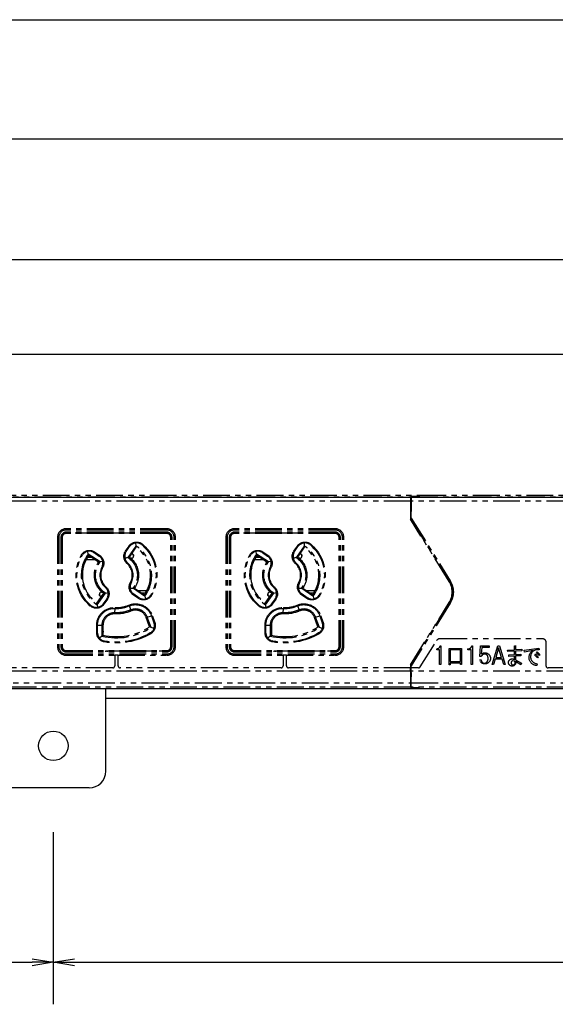
# Model space of a CAD drawing. Extents: x 134 to 2654, y 1953 to 3735.
# Drawn here: x 680 to 807, y 2820 to 3054 of the extents above; entities that cross this region are included whole.
import ezdxf

# ---------------------------------------------------------------- set-up
doc = ezdxf.new("R2010")
doc.units = 0
doc.linetypes.add('PHANTOM', pattern=[63.5, 31.75, -6.35, 6.35, -6.35, 6.35, -6.35])
doc.layers.get('0').update_dxf_attribs({"linetype": 'CONTINUOUS'})

msp = doc.modelspace()

# ---------------------------------------------------------------- linework, layer by layer
for p, q in [((430.29, 3053.69), (2095.29, 3053.69)), ((437.79, 3025.42), (2087.79, 3025.42)), ((589.29, 2996.77), (1323.29, 2996.77)), ((1192.29, 2974.21), (479.29, 2974.21)), ((436.79, 2940.35), (2088.79, 2940.35)), ((2092.79, 2894.85), (432.79, 2894.85)), ((700.29, 2875.35), (700.29, 2894.85)), ((1825.29, 2892.55), (700.29, 2892.55)), ((696.29, 2871.35), (629.29, 2871.35)), ((687.79, 2860.85), (687.79, 2819.99)), ((687.79, 2860.85), (687.79, 2819.99)), ((682.79, 2830.82), (687.79, 2829.99)), ((687.79, 2829.99), (692.79, 2830.82)), ((642.79, 2829.99), (682.79, 2829.99)), ((687.79, 2829.99), (682.79, 2829.16)), ((687.79, 2829.99), (682.79, 2829.99)), ((692.79, 2829.16), (687.79, 2829.99)), ((687.79, 2829.99), (692.79, 2829.99)), ((692.79, 2829.99), (1832.79, 2829.99))]:
    msp.add_line(p, q)
at = {"color": 5, "linetype": 'PHANTOM', "ltscale": 0.2}
for p, q in [((492.82, 2940.44), (772.67, 2940.44)), ((494.79, 2940.85), (774.69, 2940.85)), ((772.67, 2940.44), (772.65, 2939.44)), ((772.71, 2940.54), (772.67, 2940.44)), ((774.57, 2940.6), (772.71, 2940.54)), ((772.71, 2940.54), (772.71, 2938.21)), ((772.78, 2940.53), (774.67, 2940.6)), ((772.78, 2940.53), (772.78, 2937.95)), ((772.78, 2940.53), (772.82, 2940.44)), ((772.84, 2939.44), (772.82, 2940.44)), ((772.82, 2940.44), (1052.67, 2940.44)), ((774.69, 2940.85), (774.57, 2940.6)), ((774.57, 2940.6), (774.57, 2940.6)), ((774.79, 2940.85), (774.67, 2940.6)), ((774.69, 2940.65), (774.69, 2940.85)), ((774.79, 2940.85), (1054.69, 2940.85)), ((772.65, 2939.44), (492.84, 2939.44)), ((772.65, 2939.44), (772.65, 2935.12)), ((772.71, 2938.21), (772.69, 2938.19)), ((772.69, 2938.19), (772.69, 2935.13)), ((772.69, 2937.95), (772.78, 2937.95)), ((772.71, 2938.21), (772.78, 2938.21)), ((772.78, 2937.95), (772.79, 2936.95)), ((772.84, 2935.36), (772.84, 2939.44)), ((1052.65, 2939.44), (772.84, 2939.44)), ((772.79, 2936.95), (772.69, 2936.95)), ((772.79, 2935.35), (772.79, 2936.95)), ((772.79, 2935.35), (772.84, 2935.36)), ((772.79, 2935.35), (782.04, 2920.49)), ((772.84, 2935.36), (782.08, 2920.52)), ((772.69, 2935.13), (772.65, 2935.12)), ((781.83, 2920.36), (772.65, 2935.12)), ((772.69, 2935.13), (781.87, 2920.39)), ((688.79, 2930.85), (688.79, 2904.85)), ((689.09, 2930.85), (688.79, 2930.85)), ((689.09, 2930.85), (689.09, 2904.85)), ((689.59, 2930.85), (689.59, 2904.85)), ((689.79, 2930.85), (689.79, 2904.85)), ((689.9, 2930.85), (689.79, 2930.85)), ((689.9, 2930.85), (689.9, 2904.85)), ((714.79, 2932.85), (690.79, 2932.85)), ((690.79, 2932.55), (690.79, 2932.85)), ((714.79, 2932.55), (690.79, 2932.55)), ((714.79, 2932.05), (690.79, 2932.05)), ((690.79, 2931.74), (690.79, 2931.85)), ((699.29, 2931.85), (690.79, 2931.85)), ((714.79, 2931.74), (690.79, 2931.74)), ((699.29, 2931.85), (699.29, 2932.05)), ((706.29, 2931.85), (699.29, 2931.85)), ((699.59, 2931.85), (699.59, 2932.05)), ((705.99, 2932.05), (705.99, 2931.85)), ((706.29, 2932.05), (706.29, 2931.85)), ((714.79, 2931.85), (706.29, 2931.85)), ((714.79, 2932.85), (714.79, 2932.55)), ((714.79, 2931.74), (714.79, 2931.85)), ((715.68, 2904.85), (715.68, 2930.85)), ((715.68, 2930.85), (715.79, 2930.85)), ((715.79, 2904.85), (715.79, 2930.85)), ((715.99, 2904.85), (715.99, 2930.85)), ((716.49, 2904.85), (716.49, 2930.85)), ((716.79, 2930.85), (716.49, 2930.85)), ((716.79, 2904.85), (716.79, 2930.85)), ((728.79, 2930.85), (728.79, 2904.85)), ((729.09, 2930.85), (728.79, 2930.85)), ((729.09, 2930.85), (729.09, 2904.85)), ((729.59, 2930.85), (729.59, 2904.85)), ((729.79, 2930.85), (729.79, 2904.85)), ((729.9, 2930.85), (729.79, 2930.85)), ((729.9, 2930.85), (729.9, 2904.85)), ((754.79, 2932.85), (730.79, 2932.85)), ((730.79, 2932.55), (730.79, 2932.85)), ((754.79, 2932.55), (730.79, 2932.55)), ((754.79, 2932.05), (730.79, 2932.05)), ((730.79, 2931.74), (730.79, 2931.85)), ((739.29, 2931.85), (730.79, 2931.85)), ((754.79, 2931.74), (730.79, 2931.74)), ((739.29, 2931.85), (739.29, 2932.05)), ((746.29, 2931.85), (739.29, 2931.85)), ((739.59, 2931.85), (739.59, 2932.05)), ((745.99, 2932.05), (745.99, 2931.85)), ((746.29, 2932.05), (746.29, 2931.85)), ((754.79, 2931.85), (746.29, 2931.85)), ((754.79, 2932.55), (754.79, 2932.85)), ((754.79, 2931.74), (754.79, 2931.85)), ((755.68, 2904.85), (755.68, 2930.85)), ((755.68, 2930.85), (755.79, 2930.85)), ((755.79, 2904.85), (755.79, 2930.85)), ((755.99, 2904.85), (755.99, 2930.85)), ((756.49, 2904.85), (756.49, 2930.85)), ((756.79, 2930.85), (756.49, 2930.85)), ((756.79, 2904.85), (756.79, 2930.85)), ((704.94, 2927.56), (705.78, 2928.76)), ((705.09, 2927.46), (705.92, 2928.65)), ((707.38, 2928.73), (705.56, 2926.12)), ((705.78, 2928.76), (705.92, 2928.65)), ((707.42, 2928.5), (705.79, 2926.16)), ((705.92, 2928.65), (706.14, 2928.88)), ((707.35, 2929.48), (707.38, 2928.85)), ((707.38, 2928.85), (707.38, 2928.73)), ((707.38, 2928.73), (707.42, 2928.5)), ((708.76, 2929.11), (708.87, 2929.02)), ((709, 2929.17), (708.87, 2929.02)), ((744.94, 2927.56), (745.78, 2928.76)), ((745.09, 2927.46), (745.92, 2928.65)), ((747.38, 2928.73), (745.56, 2926.12)), ((745.78, 2928.76), (745.92, 2928.65)), ((747.42, 2928.5), (745.79, 2926.16)), ((745.92, 2928.65), (746.14, 2928.88)), ((747.35, 2929.48), (747.38, 2928.85)), ((747.38, 2928.85), (747.38, 2928.73)), ((747.38, 2928.73), (747.42, 2928.5)), ((748.76, 2929.11), (748.87, 2929.02)), ((749, 2929.17), (748.87, 2929.02)), ((694.63, 2926.52), (694.46, 2926.62)), ((694.63, 2926.52), (694.71, 2926.64)), ((696.84, 2926.05), (695.87, 2926.05)), ((696.1, 2926.87), (696, 2927.49)), ((698.92, 2924.99), (696.1, 2926.87)), ((696.1, 2926.87), (696.16, 2926.5)), ((698.53, 2924.92), (696.16, 2926.5)), ((697.37, 2927.26), (697.48, 2927.19)), ((697.59, 2927.36), (697.48, 2927.19)), ((697.48, 2927.19), (698.69, 2926.39)), ((697.59, 2927.36), (698.8, 2926.55)), ((698.8, 2926.55), (698.69, 2926.39)), ((698.69, 2926.39), (698.79, 2926.31)), ((705.43, 2926.08), (704.8, 2925.83)), ((704.94, 2927.56), (705.09, 2927.46)), ((704.95, 2927.18), (705.09, 2927.46)), ((705.56, 2926.12), (705.43, 2926.08)), ((705.56, 2926.12), (705.77, 2926.16)), ((705.77, 2926.16), (705.79, 2926.16)), ((706.34, 2926.94), (706.34, 2926.95)), ((706.34, 2926.94), (706.34, 2926.94)), ((706.84, 2926.45), (706.84, 2926.44)), ((706.84, 2926.44), (706.84, 2926.35)), ((734.63, 2926.52), (734.46, 2926.62)), ((734.63, 2926.52), (734.71, 2926.64)), ((736.84, 2926.05), (735.87, 2926.05)), ((736.1, 2926.87), (736, 2927.49)), ((738.92, 2924.99), (736.1, 2926.87)), ((736.1, 2926.87), (736.16, 2926.5)), ((738.53, 2924.92), (736.16, 2926.5)), ((737.37, 2927.26), (737.48, 2927.19)), ((737.59, 2927.36), (737.48, 2927.19)), ((737.48, 2927.19), (738.69, 2926.39)), ((737.59, 2927.36), (738.8, 2926.55)), ((738.8, 2926.55), (738.69, 2926.39)), ((738.69, 2926.39), (738.79, 2926.31)), ((745.43, 2926.08), (744.8, 2925.83)), ((744.94, 2927.56), (745.09, 2927.46)), ((744.95, 2927.18), (745.09, 2927.46)), ((745.56, 2926.12), (745.43, 2926.08)), ((745.56, 2926.12), (745.77, 2926.16)), ((745.77, 2926.16), (745.79, 2926.16)), ((746.34, 2926.94), (746.34, 2926.95)), ((746.34, 2926.94), (746.34, 2926.94)), ((746.84, 2926.45), (746.84, 2926.44)), ((746.84, 2926.44), (746.84, 2926.35)), ((695.59, 2925.55), (697.59, 2925.55)), ((695.6, 2925.58), (697.44, 2925.58)), ((697.44, 2925.58), (697.44, 2925.65)), ((697.44, 2925.58), (697.45, 2925.58)), ((697.45, 2925.58), (697.45, 2925.64)), ((697.54, 2925.58), (697.45, 2925.58)), ((698.92, 2924.99), (698.53, 2924.92)), ((699.55, 2925.07), (698.92, 2924.99)), ((699.38, 2923.85), (699.33, 2923.75)), ((699.51, 2923.66), (699.33, 2923.75)), ((705.28, 2924.66), (705.41, 2924.8)), ((705.41, 2924.8), (705.34, 2924.88)), ((706.34, 2925.85), (706.19, 2925.85)), ((735.59, 2925.55), (737.59, 2925.55)), ((735.6, 2925.58), (737.44, 2925.58)), ((737.44, 2925.58), (737.44, 2925.65)), ((737.44, 2925.58), (737.45, 2925.58)), ((737.45, 2925.58), (737.45, 2925.64)), ((737.54, 2925.58), (737.45, 2925.58)), ((738.92, 2924.99), (738.53, 2924.92)), ((739.55, 2925.07), (738.92, 2924.99)), ((739.38, 2923.85), (739.33, 2923.75)), ((739.51, 2923.66), (739.33, 2923.75)), ((745.28, 2924.66), (745.41, 2924.8)), ((745.41, 2924.8), (745.34, 2924.88)), ((746.34, 2925.85), (746.19, 2925.85)), ((700.3, 2919.05), (700.17, 2918.9)), ((706.25, 2919.95), (706.08, 2920.05)), ((706.21, 2919.86), (706.25, 2919.95)), ((740.3, 2919.05), (740.17, 2918.9)), ((746.25, 2919.95), (746.08, 2920.05)), ((746.21, 2919.86), (746.25, 2919.95)), ((781.87, 2920.39), (781.83, 2920.36)), ((782.04, 2920.49), (782.08, 2920.52)), ((698.16, 2915.21), (699.79, 2917.54)), ((698.23, 2914.84), (700.17, 2917.61)), ((698.74, 2917.26), (698.74, 2917.35)), ((698.74, 2917.25), (698.74, 2917.26)), ((699.24, 2917.85), (699.39, 2917.85)), ((699.24, 2916.76), (699.24, 2916.75)), ((699.24, 2916.76), (699.25, 2916.76)), ((699.79, 2917.54), (700.17, 2917.61)), ((700.17, 2918.9), (700.25, 2918.83)), ((700.17, 2917.61), (700.81, 2917.76)), ((706.02, 2918.74), (706.68, 2918.74)), ((706.89, 2917.3), (706.65, 2917.51)), ((706.68, 2918.74), (706.81, 2918.74)), ((706.89, 2917.3), (706.79, 2917.15)), ((708, 2916.35), (706.79, 2917.15)), ((707.05, 2918.78), (706.81, 2918.74)), ((706.81, 2918.74), (709.46, 2916.97)), ((708.1, 2916.5), (706.89, 2917.3)), ((707.05, 2918.78), (709.42, 2917.2)), ((710, 2918.15), (707.99, 2918.15)), ((708.04, 2918.12), (708.13, 2918.12)), ((708.14, 2918.13), (708.13, 2918.12)), ((708.13, 2918.12), (708.13, 2918.06)), ((709.98, 2918.13), (708.14, 2918.13)), ((708.14, 2918.13), (708.14, 2918.05)), ((708.74, 2917.65), (709.72, 2917.65)), ((709.42, 2917.2), (709.46, 2916.97)), ((709.46, 2916.97), (709.5, 2916.85)), ((709.5, 2916.85), (709.71, 2916.24)), ((710.96, 2917.18), (710.88, 2917.06)), ((710.96, 2917.18), (711.13, 2917.09)), ((738.16, 2915.21), (739.79, 2917.54)), ((738.23, 2914.84), (740.17, 2917.61)), ((738.74, 2917.26), (738.74, 2917.35)), ((738.74, 2917.25), (738.74, 2917.26)), ((739.24, 2917.85), (739.39, 2917.85)), ((739.24, 2916.76), (739.24, 2916.75)), ((739.24, 2916.76), (739.25, 2916.76)), ((739.79, 2917.54), (740.17, 2917.61)), ((740.17, 2918.9), (740.25, 2918.83)), ((740.17, 2917.61), (740.81, 2917.76)), ((746.02, 2918.74), (746.68, 2918.74)), ((746.89, 2917.3), (746.65, 2917.51)), ((746.68, 2918.74), (746.81, 2918.74)), ((746.89, 2917.3), (746.79, 2917.15)), ((748, 2916.35), (746.79, 2917.15)), ((747.05, 2918.78), (746.81, 2918.74)), ((746.81, 2918.74), (749.46, 2916.97)), ((748.1, 2916.5), (746.89, 2917.3)), ((747.05, 2918.78), (749.42, 2917.2)), ((750, 2918.15), (747.99, 2918.15)), ((748.04, 2918.12), (748.13, 2918.12)), ((748.14, 2918.13), (748.13, 2918.12)), ((748.13, 2918.12), (748.13, 2918.06)), ((749.98, 2918.13), (748.14, 2918.13)), ((748.14, 2918.13), (748.14, 2918.05)), ((748.74, 2917.65), (749.72, 2917.65)), ((749.42, 2917.2), (749.46, 2916.97)), ((749.46, 2916.97), (749.5, 2916.85)), ((749.5, 2916.85), (749.71, 2916.24)), ((750.96, 2917.18), (750.88, 2917.06)), ((750.96, 2917.18), (751.13, 2917.09)), ((696.71, 2914.68), (696.58, 2914.53)), ((696.82, 2914.59), (696.71, 2914.68)), ((698.16, 2915.21), (698.23, 2914.84)), ((698.35, 2914.24), (698.23, 2914.84)), ((699.65, 2915.06), (699.57, 2914.96)), ((700.48, 2916.25), (699.65, 2915.06)), ((699.65, 2915.06), (699.81, 2914.95)), ((700.64, 2916.14), (699.81, 2914.95)), ((700.55, 2916.36), (700.48, 2916.25)), ((700.48, 2916.25), (700.64, 2916.14)), ((705.73, 2914.73), (705.8, 2914.55)), ((705.8, 2914.55), (706.2, 2913.59)), ((708.1, 2916.5), (708, 2916.35)), ((708.38, 2916.36), (708.1, 2916.5)), ((736.71, 2914.68), (736.58, 2914.53)), ((736.82, 2914.59), (736.71, 2914.68)), ((738.16, 2915.21), (738.23, 2914.84)), ((738.35, 2914.24), (738.23, 2914.84)), ((739.65, 2915.06), (739.57, 2914.96)), ((740.48, 2916.25), (739.65, 2915.06)), ((739.65, 2915.06), (739.81, 2914.95)), ((740.64, 2916.14), (739.81, 2914.95)), ((740.55, 2916.36), (740.48, 2916.25)), ((740.48, 2916.25), (740.64, 2916.14)), ((745.73, 2914.73), (745.8, 2914.55)), ((745.8, 2914.55), (746.2, 2913.59)), ((748.1, 2916.5), (748, 2916.35)), ((748.38, 2916.36), (748.1, 2916.5)), ((772.65, 2900.58), (781.83, 2915.34)), ((781.87, 2915.32), (772.69, 2900.57)), ((782.04, 2915.21), (772.79, 2900.35)), ((782.08, 2915.19), (772.84, 2900.34)), ((781.87, 2915.32), (781.83, 2915.34)), ((782.04, 2915.21), (782.08, 2915.19)), ((702.41, 2912.66), (702.42, 2912.93)), ((702.42, 2912.93), (702.46, 2913.96)), ((702.47, 2914.16), (702.46, 2913.96)), ((706.3, 2913.35), (706.2, 2913.59)), ((710.12, 2911.87), (711.09, 2912.22)), ((711.09, 2912.22), (711.28, 2912.29)), ((711.09, 2912.22), (711.7, 2910.54)), ((711.28, 2912.29), (711.89, 2910.61)), ((742.41, 2912.66), (742.42, 2912.93)), ((742.42, 2912.93), (742.46, 2913.96)), ((742.47, 2914.16), (742.46, 2913.96)), ((746.3, 2913.35), (746.2, 2913.59)), ((750.12, 2911.87), (751.09, 2912.22)), ((751.09, 2912.22), (751.28, 2912.29)), ((751.09, 2912.22), (751.7, 2910.54)), ((751.28, 2912.29), (751.89, 2910.61)), ((698.09, 2909.96), (698.29, 2909.96)), ((698.09, 2908.18), (698.09, 2909.96)), ((698.29, 2908.18), (698.29, 2909.96)), ((698.29, 2909.96), (699.32, 2909.96)), ((699.32, 2909.96), (699.32, 2907.39)), ((699.59, 2909.96), (699.32, 2909.96)), ((699.59, 2909.96), (699.59, 2907.61)), ((699.64, 2908.55), (699.64, 2910.48)), ((710.12, 2911.87), (709.87, 2911.77)), ((710.67, 2909.56), (709.87, 2911.77)), ((711, 2909.45), (710.12, 2911.87)), ((711.7, 2910.54), (711.89, 2910.61)), ((711.7, 2910.54), (711.74, 2910.42)), ((738.09, 2909.96), (738.29, 2909.96)), ((738.09, 2908.18), (738.09, 2909.96)), ((738.29, 2908.18), (738.29, 2909.96)), ((738.29, 2909.96), (739.32, 2909.96)), ((739.32, 2909.96), (739.32, 2907.39)), ((739.59, 2909.96), (739.32, 2909.96)), ((739.59, 2909.96), (739.59, 2907.61)), ((739.64, 2908.55), (739.64, 2910.48)), ((750.12, 2911.87), (749.87, 2911.77)), ((750.67, 2909.56), (749.87, 2911.77)), ((751, 2909.45), (750.12, 2911.87)), ((751.7, 2910.54), (751.89, 2910.61)), ((751.7, 2910.54), (751.74, 2910.42)), ((698.09, 2908.18), (698.29, 2908.18)), ((698.3, 2908.05), (698.29, 2908.18)), ((699.32, 2907.39), (698.73, 2906.93)), ((699.32, 2907.39), (699.59, 2907.61)), ((699.59, 2908.6), (699.64, 2908.55)), ((711, 2909.45), (710.67, 2909.56)), ((710.94, 2908.2), (710.83, 2908.13)), ((710.83, 2908.13), (710.93, 2907.96)), ((711.71, 2909.22), (711, 2909.45)), ((738.09, 2908.18), (738.29, 2908.18)), ((738.3, 2908.05), (738.29, 2908.18)), ((739.32, 2907.39), (738.73, 2906.93)), ((739.32, 2907.39), (739.59, 2907.61)), ((739.59, 2908.6), (739.64, 2908.55)), ((751, 2909.45), (750.67, 2909.56)), ((750.94, 2908.2), (750.83, 2908.13)), ((750.83, 2908.13), (750.93, 2907.96)), ((751.71, 2909.22), (751, 2909.45)), ((699.93, 2906.21), (699.8, 2906.24)), ((699.93, 2906.21), (699.9, 2906.01)), ((739.93, 2906.21), (739.8, 2906.24)), ((739.93, 2906.21), (739.9, 2906.01)), ((774.98, 2900.09), (778.9, 2906.38)), ((779.69, 2905.04), (779.83, 2905.04)), ((779.75, 2906.85), (803.84, 2906.85)), ((779.83, 2905.04), (779.83, 2900.61)), ((787.22, 2905.04), (787.38, 2905.04)), ((787.38, 2905.04), (787.38, 2900.61)), ((789.14, 2902.54), (789.31, 2905.04)), ((789.31, 2905.04), (791.31, 2905.04)), ((791.31, 2905.04), (791.31, 2904.67)), ((792.03, 2900.61), (793.42, 2905.04)), ((793.42, 2905.04), (793.78, 2905.04)), ((793.78, 2905.04), (795.16, 2900.61)), ((797.34, 2905.08), (797.67, 2905.04)), ((797.34, 2904.15), (797.34, 2905.08)), ((797.67, 2905.04), (797.63, 2904.9)), ((804.84, 2905.85), (804.84, 2900.35)), ((689.09, 2904.85), (688.79, 2904.85)), ((689.9, 2904.85), (689.79, 2904.85)), ((690.79, 2903.96), (690.79, 2903.85)), ((690.79, 2903.96), (714.79, 2903.96)), ((690.79, 2903.85), (700.29, 2903.85)), ((690.79, 2903.65), (714.79, 2903.65)), ((690.79, 2903.15), (714.79, 2903.15)), ((690.79, 2903.15), (690.79, 2902.85)), ((690.79, 2902.85), (702.39, 2902.85)), ((700.29, 2903.85), (705.29, 2903.85)), ((700.29, 2903.65), (700.29, 2903.85)), ((700.59, 2903.85), (700.59, 2903.65)), ((702.39, 2902.85), (702.39, 2900.35)), ((703.19, 2902.85), (702.39, 2902.85)), ((703.19, 2900.35), (703.19, 2902.85)), ((703.19, 2902.85), (714.79, 2902.85)), ((704.99, 2903.65), (704.99, 2903.85)), ((705.29, 2903.85), (714.79, 2903.85)), ((705.29, 2903.85), (705.29, 2903.65)), ((714.79, 2903.96), (714.79, 2903.85)), ((714.79, 2902.85), (714.79, 2903.15)), ((715.68, 2904.85), (715.79, 2904.85)), ((716.79, 2904.85), (716.49, 2904.85)), ((729.09, 2904.85), (728.79, 2904.85)), ((729.9, 2904.85), (729.79, 2904.85)), ((730.79, 2903.96), (730.79, 2903.85)), ((730.79, 2903.96), (754.79, 2903.96)), ((730.79, 2903.85), (740.29, 2903.85)), ((730.79, 2903.65), (754.79, 2903.65)), ((730.79, 2903.15), (754.79, 2903.15)), ((730.79, 2902.85), (730.79, 2903.15)), ((730.79, 2902.85), (742.39, 2902.85)), ((740.29, 2903.85), (745.29, 2903.85)), ((740.29, 2903.65), (740.29, 2903.85)), ((740.59, 2903.85), (740.59, 2903.65)), ((742.39, 2902.85), (742.39, 2900.35)), ((743.19, 2902.85), (742.39, 2902.85)), ((743.19, 2900.35), (743.19, 2902.85)), ((743.19, 2902.85), (754.79, 2902.85)), ((744.99, 2903.65), (744.99, 2903.85)), ((745.29, 2903.85), (754.79, 2903.85)), ((745.29, 2903.85), (745.29, 2903.65)), ((754.79, 2903.96), (754.79, 2903.85)), ((754.79, 2902.85), (754.79, 2903.15)), ((755.68, 2904.85), (755.79, 2904.85)), ((756.79, 2904.85), (756.49, 2904.85)), ((778.93, 2904.15), (778.93, 2904.4)), ((779.54, 2904.15), (778.93, 2904.15)), ((779.54, 2900.61), (779.54, 2904.15)), ((781.82, 2904.47), (784.8, 2904.47)), ((781.82, 2900.56), (781.82, 2904.47)), ((782.11, 2904.13), (782.11, 2901.33)), ((784.51, 2904.13), (782.11, 2904.13)), ((784.51, 2901.33), (784.51, 2904.13)), ((784.8, 2904.47), (784.8, 2900.61)), ((786.27, 2904.15), (786.27, 2904.4)), ((787.07, 2904.15), (786.27, 2904.15)), ((787.07, 2900.61), (787.07, 2904.15)), ((789.58, 2904.67), (789.47, 2903.08)), ((791.31, 2904.67), (789.58, 2904.67)), ((793.6, 2904.58), (792.89, 2902.31)), ((794.31, 2902.31), (793.6, 2904.58)), ((795.73, 2904.08), (797.34, 2904.15)), ((795.76, 2903.7), (795.73, 2904.08)), ((797.34, 2903.81), (795.76, 2903.7)), ((796.02, 2902.97), (797.34, 2902.99)), ((796.05, 2902.58), (796.02, 2902.97)), ((797.34, 2902.65), (796.05, 2902.58)), ((797.34, 2902.99), (797.34, 2903.81)), ((797.34, 2901.79), (797.34, 2902.65)), ((797.63, 2904.9), (797.63, 2904.17)), ((797.63, 2904.17), (799.11, 2904.27)), ((799.11, 2903.88), (797.63, 2903.83)), ((797.63, 2903.83), (797.63, 2903.02)), ((797.63, 2903.02), (798.85, 2903.08)), ((798.85, 2902.7), (797.63, 2902.67)), ((797.63, 2902.67), (797.63, 2901.72)), ((798.85, 2903.08), (798.85, 2902.7)), ((799.11, 2904.27), (799.11, 2903.88)), ((799.67, 2904.04), (803.18, 2904.54)), ((799.74, 2903.58), (799.67, 2904.04)), ((801.69, 2903.97), (799.74, 2903.58)), ((802.22, 2902.9), (802.38, 2903.15)), ((802.82, 2902.24), (802.22, 2902.9)), ((802.38, 2903.15), (803, 2902.49)), ((802.58, 2903.4), (802.74, 2903.65)), ((803.2, 2902.79), (802.58, 2903.4)), ((802.74, 2903.65), (803.38, 2903.04)), ((803.18, 2904.54), (803.2, 2904.11)), ((803.38, 2903.04), (803.2, 2902.79)), ((772.65, 2900.58), (772.65, 2899.85)), ((772.65, 2900.58), (772.69, 2900.57)), ((772.69, 2900.57), (772.69, 2897.51)), ((772.79, 2898.75), (772.79, 2900.35)), ((772.79, 2900.35), (772.84, 2900.34)), ((772.84, 2899.85), (772.84, 2900.34)), ((779.83, 2900.61), (779.54, 2900.61)), ((782.11, 2900.56), (781.82, 2900.56)), ((782.11, 2901.33), (784.51, 2901.33)), ((782.11, 2900.99), (782.11, 2900.56)), ((784.51, 2900.99), (782.11, 2900.99)), ((784.51, 2900.61), (784.51, 2900.99)), ((784.8, 2900.61), (784.51, 2900.61)), ((787.38, 2900.61), (787.07, 2900.61)), ((789.07, 2901.77), (789.43, 2901.77)), ((789.45, 2902.54), (789.14, 2902.54)), ((792.38, 2900.61), (792.03, 2900.61)), ((792.78, 2901.95), (792.38, 2900.61)), ((794.42, 2901.95), (792.78, 2901.95)), ((792.89, 2902.31), (794.31, 2902.31)), ((794.82, 2900.61), (794.42, 2901.95)), ((795.16, 2900.61), (794.82, 2900.61)), ((797.34, 2901.42), (796.91, 2901.52)), ((797.63, 2901.72), (799.02, 2900.95)), ((798.87, 2900.56), (797.63, 2901.33)), ((799.02, 2900.95), (798.87, 2900.56)), ((802.76, 2900.83), (802.67, 2900.4)), ((803, 2902.49), (802.82, 2902.24)), ((772.65, 2899.05), (492.84, 2899.05)), ((701.89, 2899.85), (663.69, 2899.85)), ((741.89, 2899.85), (703.69, 2899.85)), ((772.65, 2899.85), (743.69, 2899.85)), ((772.65, 2899.05), (772.65, 2899.85)), ((772.65, 2899.85), (772.65, 2899.85)), ((772.65, 2899.05), (772.65, 2896.26)), ((772.65, 2899.05), (772.65, 2899.05)), ((772.69, 2898.75), (772.79, 2898.75)), ((772.79, 2898.75), (772.78, 2897.75)), ((772.83, 2899.05), (772.83, 2899.85)), ((772.83, 2899.85), (772.84, 2899.85)), ((772.84, 2899.05), (772.83, 2899.05)), ((774.56, 2899.85), (772.84, 2899.85)), ((772.84, 2896.26), (772.84, 2899.05)), ((1052.65, 2899.05), (772.84, 2899.05)), ((821.89, 2899.85), (805.34, 2899.85)), ((492.84, 2896.26), (772.65, 2896.26)), ((772.65, 2896.26), (772.67, 2895.26)), ((772.78, 2897.75), (772.69, 2897.75)), ((772.69, 2897.51), (772.71, 2897.49)), ((772.71, 2895.17), (772.71, 2897.49)), ((772.71, 2897.49), (772.78, 2897.49)), ((772.78, 2895.17), (772.78, 2897.75)), ((772.82, 2895.26), (772.84, 2896.26)), ((772.84, 2896.26), (1052.65, 2896.26)), ((772.67, 2895.26), (492.82, 2895.26)), ((774.69, 2894.85), (494.79, 2894.85)), ((772.67, 2895.26), (772.71, 2895.17)), ((774.57, 2895.1), (772.71, 2895.17)), ((772.82, 2895.26), (772.78, 2895.17)), ((774.67, 2895.1), (772.78, 2895.17)), ((1052.67, 2895.26), (772.82, 2895.26)), ((774.57, 2895.11), (774.57, 2895.1)), ((774.69, 2894.85), (774.57, 2895.1)), ((774.79, 2894.85), (774.67, 2895.1)), ((774.69, 2895.05), (774.69, 2894.85)), ((1054.69, 2894.85), (774.79, 2894.85))]:
    msp.add_line(p, q, dxfattribs=at)
msp.add_circle((687.79, 2881.35), 3.5)
for centre, radius, start, end in [((690.79, 2930.85), 2, 90, 180), ((690.79, 2930.85), 1.7, 90, 180), ((690.79, 2930.85), 1.2, 90, 180), ((690.79, 2930.85), 1, 90, 180), ((690.79, 2930.85), 0.888, 90, 180), ((714.79, 2930.85), 2, 0, 90), ((714.79, 2930.85), 1.7, 0, 90), ((714.79, 2930.85), 1.2, 0, 90), ((714.79, 2930.85), 1, 0, 90), ((714.79, 2930.85), 0.888, 0, 90), ((730.79, 2930.85), 2, 90, 180), ((730.79, 2930.85), 1.7, 90, 180), ((730.79, 2930.85), 1.2, 90, 180), ((730.79, 2930.85), 1, 90, 180), ((730.79, 2930.85), 0.888, 90, 180), ((754.79, 2930.85), 2, 0, 90), ((754.79, 2930.85), 1.7, 0, 90), ((754.79, 2930.85), 1.2, 0, 90), ((754.79, 2930.85), 1, 0, 90), ((754.79, 2930.85), 0.888, 0, 90), ((707.58, 2927.5), 2, 53.7949, 136.0798), ((702.79, 2921.85), 8.37, 323.3185, 56.7825), ((702.79, 2921.85), 8.1, 324.9447, 55.1173), ((747.58, 2927.5), 2, 53.7949, 136.0798), ((742.79, 2921.85), 8.37, 323.3185, 56.7825), ((742.79, 2921.85), 8.1, 324.9447, 55.1173), ((702.79, 2921.85), 8.37, 143.1528, 236.9481), ((702.79, 2921.85), 8.1, 144.9447, 180), ((696.37, 2925.53), 2, 59.9425, 146.1447), ((697.58, 2924.72), 2, 334.1585, 52.6773), ((706.74, 2926.3), 2, 153.9202, 180), ((706.74, 2926.3), 2, 180, 225.4441), ((706.34, 2926.35), 0.5, 270, 0), ((742.79, 2921.85), 8.37, 143.1528, 236.9481), ((742.79, 2921.85), 8.1, 144.9447, 180), ((736.37, 2925.53), 2, 59.9425, 146.1447), ((737.58, 2924.72), 2, 334.1585, 52.6773), ((746.74, 2926.3), 2, 153.9202, 180), ((746.74, 2926.3), 2, 180, 225.4441), ((746.34, 2926.35), 0.5, 270, 0), ((702.79, 2921.85), 3.95, 151.1981, 228.4045), ((702.79, 2921.85), 3.75, 151.1981, 228.4045), ((702.79, 2921.85), 3.75, 331.1981, 48.4045), ((702.79, 2921.85), 3.95, 331.1981, 48.4045), ((742.79, 2921.85), 3.95, 151.1981, 228.4045), ((742.79, 2921.85), 3.75, 151.1981, 228.4045), ((742.79, 2921.85), 3.75, 331.1981, 48.4045), ((742.79, 2921.85), 3.95, 331.1981, 48.4045), ((702.79, 2921.85), 8.1, 180, 235.1173), ((742.79, 2921.85), 8.1, 180, 235.1173), ((708.01, 2918.99), 2, 154.1585, 180), ((708.01, 2918.99), 2, 180, 227.3897), ((748.01, 2918.99), 2, 154.1585, 180), ((748.01, 2918.99), 2, 180, 227.3897), ((777.79, 2917.85), 4.76, 328.1092, 31.8908), ((699.24, 2917.35), 0.5, 90, 180), ((698.84, 2917.4), 2, 328.6326, 45.4441), ((709.22, 2918.18), 2, 245.2301, 326.1447), ((739.24, 2917.35), 0.5, 90, 180), ((738.84, 2917.4), 2, 328.6326, 45.4441), ((749.22, 2918.18), 2, 245.2301, 326.1447), ((698.01, 2916.21), 2, 233.7949, 321.3674), ((702.79, 2921.85), 7.9, 267.5919, 292.4081), ((702.79, 2921.85), 7.7, 267.5919, 292.4081), ((738.01, 2916.21), 2, 233.7949, 321.3674), ((742.79, 2921.85), 7.9, 267.5919, 292.4081), ((742.79, 2921.85), 7.7, 267.5919, 292.4081), ((702.29, 2909.96), 2.97, 87.5919, 180), ((702.29, 2909.96), 2.7, 87.5919, 180), ((707.33, 2910.85), 2.97, 20, 112.4081), ((707.33, 2910.85), 2.7, 20, 112.4081), ((742.29, 2909.96), 2.97, 87.5919, 180), ((742.29, 2909.96), 2.7, 87.5919, 180), ((747.33, 2910.85), 2.97, 20, 112.4081), ((747.33, 2910.85), 2.7, 20, 112.4081), ((709.82, 2909.86), 2, 304.2464, 16.3674), ((749.82, 2909.86), 2, 304.2464, 16.3674), ((700.29, 2908.18), 2, 183.6326, 255.7536), ((702.79, 2921.85), 14.87, 256.5118, 303.4882), ((702.79, 2921.85), 14.6, 257.3392, 302.6608), ((740.29, 2908.18), 2, 183.6326, 255.7536), ((742.79, 2921.85), 14.87, 256.5118, 303.4882), ((742.79, 2921.85), 14.6, 257.3392, 302.6608), ((778.98, 2905.11), 0.71, 265.4129, 354.1982), ((786.44, 2905.17), 0.784, 257.32, 350.5672), ((690.79, 2904.85), 2, 180, 270), ((690.79, 2904.85), 1.7, 180, 270), ((690.79, 2904.85), 1.2, 180, 270), ((690.79, 2904.85), 1, 180, 270), ((690.79, 2904.85), 0.888, 180, 270), ((714.79, 2904.85), 2, 270, 0), ((714.79, 2904.85), 1.7, 270, 0), ((714.79, 2904.85), 1.2, 270, 0), ((714.79, 2904.85), 0.888, 270, 0), ((714.79, 2904.85), 1, 270, 0), ((730.79, 2904.85), 2, 180, 270), ((730.79, 2904.85), 1.7, 180, 270), ((730.79, 2904.85), 1.2, 180, 270), ((730.79, 2904.85), 1, 180, 270), ((730.79, 2904.85), 0.888, 180, 270), ((754.79, 2904.85), 2, 270, 0), ((754.79, 2904.85), 1.7, 270, 0), ((754.79, 2904.85), 1.2, 270, 0), ((754.79, 2904.85), 0.888, 270, 0), ((754.79, 2904.85), 1, 270, 0), ((802.84, 2902.49), 1.66, 77.6355, 267.1752), ((701.89, 2900.35), 0.5, 270, 0), ((703.69, 2900.35), 0.5, 180, 270), ((741.89, 2900.35), 0.5, 270, 0), ((743.69, 2900.35), 0.5, 180, 270), ((797.04, 2901.04), 0.496, 104.9598, 51.5036), ((805.34, 2900.35), 0.5, 180, 270), ((774.56, 2900.35), 0.5, 270, 328.1092)]:
    msp.add_arc(centre, radius, start, end, dxfattribs=at)
at = {"color": 5, "linetype": 'PHANTOM', "ltscale": 0.2, "extrusion": (0, 0, -1)}
for centre, radius, start, end in [((-707.58, 2927.5), 2.2, 35, 130.299), ((-702.79, 2921.85), 9.4, 130.299, 209.7614), ((-702.79, 2921.85), 9.6, 130.299, 209.7614), ((-747.58, 2927.5), 2.2, 35, 130.299), ((-742.79, 2921.85), 9.4, 130.299, 209.7614), ((-742.79, 2921.85), 9.6, 130.299, 209.7614), ((-702.79, 2921.85), 9.6, 310.299, 29.7614), ((-702.79, 2921.85), 9.4, 310.299, 29.7614), ((-696.37, 2925.53), 2.2, 29.7614, 123.6901), ((-697.58, 2924.72), 2.2, 123.6901, 208.8019), ((-706.74, 2926.3), 2.2, 311.5955, 35), ((-702.79, 2921.85), 4.98, 122.0054, 218.7185), ((-702.79, 2921.85), 5.25, 124.819, 180), ((-742.79, 2921.85), 9.6, 310.299, 29.7614), ((-742.79, 2921.85), 9.4, 310.299, 29.7614), ((-736.37, 2925.53), 2.2, 29.7614, 123.6901), ((-737.58, 2924.72), 2.2, 123.6901, 208.8019), ((-746.74, 2926.3), 2.2, 311.5955, 35), ((-742.79, 2921.85), 4.98, 122.0054, 218.7185), ((-742.79, 2921.85), 5.25, 124.819, 180), ((-702.79, 2921.85), 5.25, 304.819, 35.7967), ((-702.79, 2921.85), 4.98, 301.7269, 38.9977), ((-742.79, 2921.85), 5.25, 304.819, 35.7967), ((-742.79, 2921.85), 4.98, 301.7269, 38.9977), ((-702.79, 2921.85), 5.25, 180, 215.7967), ((-742.79, 2921.85), 5.25, 180, 215.7967), ((-698.84, 2917.4), 2.2, 131.5955, 215), ((-708.01, 2918.99), 2.2, 303.6901, 28.8019), ((-738.84, 2917.4), 2.2, 131.5955, 215), ((-748.01, 2918.99), 2.2, 303.6901, 28.8019), ((-777.79, 2917.85), 4.8, 148.1092, 211.8908), ((-777.79, 2917.85), 5, 148.1092, 211.8908), ((-777.79, 2917.85), 5.05, 148.1092, 211.8908), ((-709.22, 2918.18), 2.2, 209.7614, 303.6901), ((-749.22, 2918.18), 2.2, 209.7614, 303.6901), ((-698.01, 2916.21), 2.2, 215, 310.299), ((-707.33, 2910.85), 4.2, 67.5919, 160), ((-707.33, 2910.85), 4, 67.5919, 160), ((-738.01, 2916.21), 2.2, 215, 310.299), ((-747.33, 2910.85), 4.2, 67.5919, 160), ((-747.33, 2910.85), 4, 67.5919, 160), ((-702.29, 2909.96), 4.2, 0, 92.4081), ((-702.29, 2909.96), 4, 0, 92.4081), ((-702.79, 2921.85), 9.2, 247.5919, 272.4081), ((-702.79, 2921.85), 8.93, 247.5919, 272.4081), ((-742.29, 2909.96), 4.2, 0, 92.4081), ((-742.29, 2909.96), 4, 0, 92.4081), ((-742.79, 2921.85), 9.2, 247.5919, 272.4081), ((-742.79, 2921.85), 8.93, 247.5919, 272.4081), ((-709.82, 2909.86), 2.2, 160, 239.6386), ((-749.82, 2909.86), 2.2, 160, 239.6386), ((-700.29, 2908.18), 2.2, 280.3614, 0), ((-702.79, 2921.85), 16.1, 239.6386, 280.3614), ((-702.79, 2921.85), 15.9, 239.6386, 280.3614), ((-740.29, 2908.18), 2.2, 280.3614, 0), ((-742.79, 2921.85), 16.1, 239.6386, 280.3614), ((-742.79, 2921.85), 15.9, 239.6386, 280.3614), ((-779.75, 2905.85), 1, 31.8908, 90), ((-803.84, 2905.85), 1, 90, 180), ((-790.34, 2902.1), 1.32, 48.4539, 345.3067), ((-802.75, 2902.34), 1.94, 272.3129, 56.9176), ((-796.8, 2901.12), 0.864, 165.5868, 129.1747)]:
    msp.add_arc(centre, radius, start, end, dxfattribs=at)
msp.add_arc((696.29, 2875.35), 4, 270, 0)
for centre, major_axis, ratio, start_param, end_param in [((706.34, 2926.45), (0, -0.5), 0.999986, 3.141593, 4.712389), ((746.34, 2926.45), (0, -0.5), 0.999986, 3.141593, 4.712389), ((699.24, 2917.25), (0, 0.5), 0.999986, 3.141593, 4.712389), ((739.24, 2917.25), (0, 0.5), 0.999986, 3.141593, 4.712389), ((699.14, 2908.55), (-0.354, 0.354), 0.999924, 2.356233, 2.807251), ((739.14, 2908.55), (-0.354, 0.354), 0.999924, 2.356233, 2.807251)]:
    msp.add_ellipse(centre, major_axis=major_axis, ratio=ratio, start_param=start_param, end_param=end_param, dxfattribs=at)
at = {"color": 5, "linetype": 'PHANTOM', "ltscale": 0.2}
for centre, major_axis in [((706.34, 2926.44), (0, -0.5)), ((746.34, 2926.44), (0, -0.5)), ((699.24, 2917.26), (0, 0.5)), ((739.24, 2917.26), (0, 0.5))]:
    msp.add_ellipse(centre, major_axis=major_axis, ratio=0.999986, start_param=1.570796, end_param=3.141593, dxfattribs=at)
for points in [[(789.62, 2902.79), (789.51, 2902.65), (789.45, 2902.54)], [(789.43, 2901.77), (789.47, 2901.42), (789.65, 2901.22)]]:
    msp.add_open_spline(points, degree=2, dxfattribs=at)
for points, knots in [([(790.89, 2902.83), (790.65, 2903.13), (790.31, 2903.13), (789.89, 2903.13), (789.62, 2902.79)], [16, 16, 16, 17, 17, 18, 18, 18]), ([(789.65, 2901.22), (789.87, 2900.97), (790.23, 2900.97), (790.58, 2900.97), (790.83, 2901.27), (791.09, 2901.56), (791.09, 2902.08), (791.09, 2902.58), (790.89, 2902.83)], [12, 12, 12, 13, 13, 14, 14, 15, 15, 16, 16, 16])]:
    msp.add_open_spline(points, degree=2, knots=knots, dxfattribs=at)

doc.saveas('drawing.dxf')
